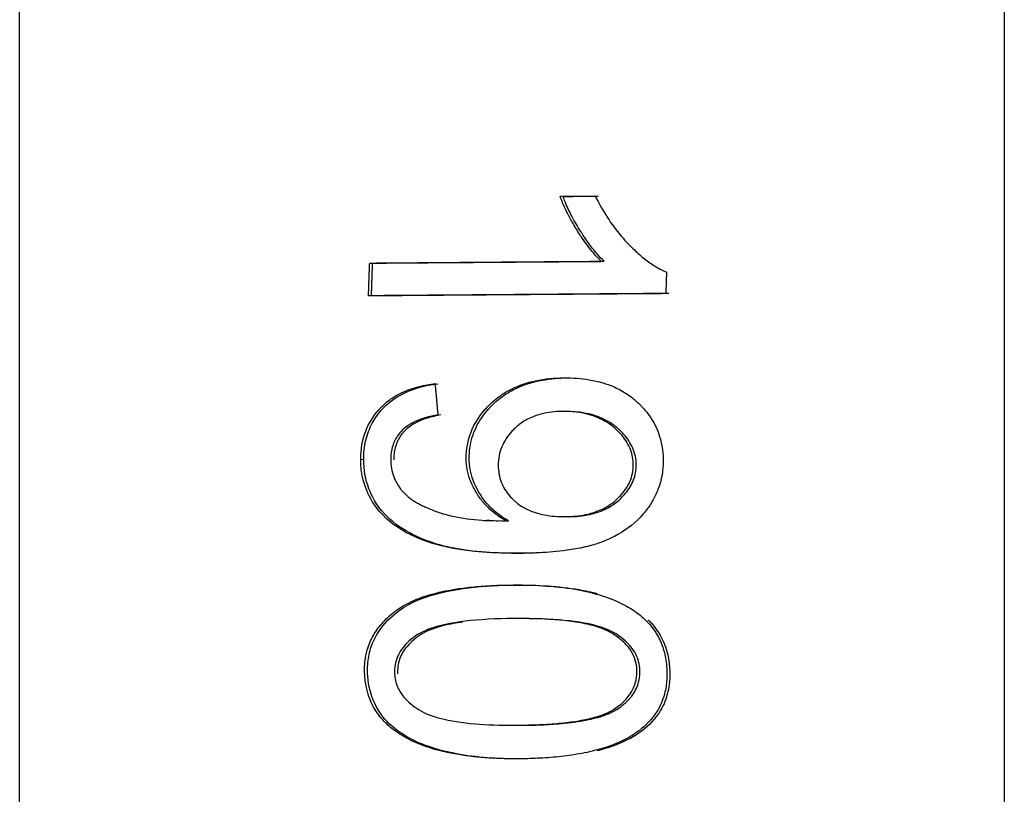
# Model space of a CAD drawing. Units: millimetres. Extents: x -23 to 956, y -969 to 1162.
# Drawn here: x 7 to 21, y 868 to 879 of the extents above; entities that cross this region are included whole.
import ezdxf

# ---------------------------------------------------------------- set-up
doc = ezdxf.new("R2010")
doc.units = ezdxf.units.MM
doc.layers.add('Moffat_Details', color=160, linetype='Continuous')
doc.layers.add('Moffat_Profiles', color=10, linetype='Continuous')

msp = doc.modelspace()

# ---------------------------------------------------------------- linework, layer by layer
at = {"layer": 'Moffat_Details'}
for p, q in [((14.45, 876.566), (14.938, 876.57)), ((14.503, 874.048), (14.544, 874.046)), ((13.472, 872.068), (13.432, 872.07)), ((13.589, 872.067), (13.691, 872.068)), ((14.522, 872.123), (14.563, 872.122)), ((14.093, 871.171), (14.134, 871.17)), ((13.865, 869.231), (13.906, 869.229))]:
    msp.add_line(p, q, dxfattribs=at)
msp.add_rational_spline([(20.613, 903.758), (20.613, 898.658), (20.613, 869.518), (20.613, 840.378), (20.613, 840.373)], [1, 0.737431939434, 1, 0.737431939434, 1], degree=2, knots=[190.051853, 190.051853, 190.051853, 275.025627, 275.025627, 359.9994, 359.9994, 359.9994], dxfattribs=at)
for points, knots in [([(15.021, 875.665), (14.97, 875.714), (14.922, 875.767), (14.877, 875.823), (14.828, 875.883), (14.783, 875.946), (14.741, 876.009), (14.737, 876.015), (14.733, 876.021), (14.729, 876.027), (14.718, 876.043), (14.706, 876.062), (14.693, 876.082), (14.676, 876.11), (14.658, 876.139), (14.639, 876.172), (14.613, 876.216), (14.586, 876.264), (14.56, 876.315), (14.538, 876.358), (14.517, 876.402), (14.497, 876.447), (14.48, 876.486), (14.464, 876.526), (14.45, 876.566)], [0, 0, 0, 0, 0.02256431, 0.02256431, 0.02256431, 0.04656686, 0.04656686, 0.04656686, 0.04878583, 0.04878583, 0.04878583, 0.055209, 0.055209, 0.055209, 0.06376052, 0.06376052, 0.06376052, 0.07543232, 0.07543232, 0.07543232, 0.08500669, 0.08500669, 0.08500669, 0.09313982, 0.09313982, 0.09313982, 0.09313982]), ([(15.062, 875.664), (15.028, 875.696), (14.995, 875.731), (14.964, 875.766), (14.92, 875.817), (14.88, 875.868), (14.844, 875.918), (14.822, 875.948), (14.802, 875.977), (14.783, 876.005), (14.767, 876.029), (14.752, 876.053), (14.739, 876.074), (14.737, 876.076), (14.736, 876.078), (14.734, 876.081), (14.733, 876.082), (14.733, 876.083), (14.732, 876.084), (14.691, 876.149), (14.651, 876.218), (14.613, 876.289), (14.579, 876.355), (14.546, 876.423), (14.519, 876.491), (14.509, 876.516), (14.5, 876.54), (14.491, 876.564)], [-0.09681299, -0.09681299, -0.09681299, -0.09681299, -0.08703322, -0.08703322, -0.08703322, -0.0729929, -0.0729929, -0.0729929, -0.06436537, -0.06436537, -0.06436537, -0.05664139, -0.05664139, -0.05664139, -0.05573784, -0.05573784, -0.05573784, -0.05535627, -0.05535627, -0.05535627, -0.03080369, -0.03080369, -0.03080369, -0.00807166, -0.00807166, -0.00807166, 0, 0, 0, 0]), ([(14.938, 876.57), (14.987, 876.467), (15.043, 876.368), (15.106, 876.271), (15.165, 876.18), (15.23, 876.093), (15.302, 876.008), (15.331, 875.974), (15.36, 875.943), (15.389, 875.913), (15.421, 875.879), (15.451, 875.849), (15.48, 875.822), (15.526, 875.778), (15.573, 875.737), (15.621, 875.699), (15.669, 875.661), (15.719, 875.627), (15.768, 875.596), (15.82, 875.564), (15.873, 875.536), (15.926, 875.513)], [0, 0, 0, 0, 0.0363166, 0.0363166, 0.0363166, 0.0726331, 0.0726331, 0.0726331, 0.0896874, 0.0896874, 0.0896874, 0.1089497, 0.1089497, 0.1089497, 0.1452663, 0.1452663, 0.1452663, 0.1815829, 0.1815829, 0.1815829, 0.2178994, 0.2178994, 0.2178994, 0.2178994]), ([(13.148, 872.933), (13.148, 873.057), (13.169, 873.178), (13.214, 873.293), (13.257, 873.406), (13.321, 873.507), (13.398, 873.596), (13.416, 873.617), (13.436, 873.639), (13.458, 873.661), (13.475, 873.678), (13.494, 873.696), (13.513, 873.714), (13.543, 873.74), (13.576, 873.767), (13.612, 873.794), (13.652, 873.823), (13.697, 873.851), (13.747, 873.878), (13.757, 873.883), (13.767, 873.888), (13.777, 873.893), (13.882, 873.946), (13.994, 873.982), (14.107, 874.007), (14.237, 874.035), (14.371, 874.047), (14.503, 874.048)], [0, 0, 0, 0, 0.0373412, 0.0373412, 0.0373412, 0.0740424, 0.0740424, 0.0740424, 0.0825874, 0.0825874, 0.0825874, 0.0891708, 0.0891708, 0.0891708, 0.0990956, 0.0990956, 0.0990956, 0.1100724, 0.1100724, 0.1100724, 0.1122129, 0.1122129, 0.1122129, 0.1344566, 0.1344566, 0.1344566, 0.1600694, 0.1600694, 0.1600694, 0.1600694]), ([(13.188, 872.931), (13.189, 873.031), (13.202, 873.129), (13.26, 873.319), (13.303, 873.407), (13.43, 873.596), (13.535, 873.71), (13.736, 873.851), (13.809, 873.89), (14.094, 874.012), (14.322, 874.044), (14.544, 874.046)], [-0.2275324, -0.2275324, -0.2275324, -0.2275324, -0.189018, -0.189018, -0.1503978, -0.1503978, -0.0994962, -0.0994962, -0.0728622, -0.0728622, 0, 0, 0, 0]), ([(14.503, 874.048), (14.626, 874.049), (14.743, 874.04), (14.853, 874.022), (14.918, 874.011), (14.982, 873.997), (15.046, 873.978), (15.094, 873.963), (15.142, 873.946), (15.189, 873.926), (15.217, 873.914), (15.246, 873.9), (15.275, 873.885), (15.305, 873.869), (15.335, 873.852), (15.366, 873.832), (15.396, 873.812), (15.427, 873.79), (15.458, 873.765), (15.468, 873.757), (15.478, 873.749), (15.488, 873.74), (15.497, 873.732), (15.506, 873.725), (15.514, 873.717), (15.53, 873.703), (15.543, 873.69), (15.555, 873.679), (15.566, 873.667), (15.576, 873.657), (15.585, 873.647), (15.594, 873.638), (15.601, 873.63), (15.607, 873.623), (15.608, 873.622), (15.609, 873.621), (15.61, 873.62), (15.64, 873.586), (15.666, 873.553), (15.69, 873.52), (15.696, 873.51), (15.702, 873.501), (15.709, 873.492), (15.737, 873.449), (15.761, 873.405), (15.781, 873.363), (15.801, 873.32), (15.818, 873.277), (15.831, 873.235), (15.834, 873.226), (15.836, 873.218), (15.839, 873.209), (15.854, 873.154), (15.865, 873.099), (15.872, 873.044), (15.878, 872.994), (15.881, 872.944), (15.881, 872.895)], [0, 0, 0, 0, 0.0382399, 0.0382399, 0.0382399, 0.0597963, 0.0597963, 0.0597963, 0.0764799, 0.0764799, 0.0764799, 0.088004, 0.088004, 0.088004, 0.0995281, 0.0995281, 0.0995281, 0.1110522, 0.1110522, 0.1110522, 0.1147198, 0.1147198, 0.1147198, 0.117542, 0.117542, 0.117542, 0.1227117, 0.1227117, 0.1227117, 0.1278814, 0.1278814, 0.1278814, 0.1330512, 0.1330512, 0.1330512, 0.1338398, 0.1338398, 0.1338398, 0.148771, 0.148771, 0.148771, 0.1529598, 0.1529598, 0.1529598, 0.1703521, 0.1703521, 0.1703521, 0.1877444, 0.1877444, 0.1877444, 0.1911997, 0.1911997, 0.1911997, 0.2112907, 0.2112907, 0.2112907, 0.2294397, 0.2294397, 0.2294397, 0.2294397]), ([(11.684, 872.918), (11.685, 873.053), (11.705, 873.185), (11.753, 873.31), (11.796, 873.421), (11.858, 873.519), (11.935, 873.606), (11.94, 873.612), (11.945, 873.618), (11.951, 873.623), (11.966, 873.64), (11.983, 873.657), (12.003, 873.675), (12.027, 873.698), (12.055, 873.721), (12.088, 873.745), (12.127, 873.773), (12.172, 873.801), (12.224, 873.828), (12.234, 873.833), (12.245, 873.838), (12.255, 873.843), (12.332, 873.879), (12.412, 873.907), (12.493, 873.927), (12.567, 873.946), (12.641, 873.959), (12.715, 873.968)], [0, 0, 0, 0, 0.0404742, 0.0404742, 0.0404742, 0.0765462, 0.0765462, 0.0765462, 0.0788217, 0.0788217, 0.0788217, 0.0851474, 0.0851474, 0.0851474, 0.092975, 0.092975, 0.092975, 0.102296, 0.102296, 0.102296, 0.1040729, 0.1040729, 0.1040729, 0.1170088, 0.1170088, 0.1170088, 0.1286455, 0.1286455, 0.1286455, 0.1286455]), ([(11.725, 872.916), (11.725, 873.006), (11.734, 873.095), (11.775, 873.266), (11.805, 873.344), (11.897, 873.516), (11.972, 873.614), (12.121, 873.74), (12.176, 873.778), (12.395, 873.899), (12.577, 873.945), (12.756, 873.966)], [-0.1832349, -0.1832349, -0.1832349, -0.1832349, -0.1509309, -0.1509309, -0.1201588, -0.1201588, -0.0798588, -0.0798588, -0.058942, -0.058942, 0, 0, 0, 0]), ([(14.481, 873.582), (14.382, 873.582), (14.281, 873.571), (14.184, 873.545), (14.139, 873.534), (14.096, 873.519), (14.053, 873.5), (14.022, 873.487), (13.994, 873.472), (13.968, 873.457), (13.942, 873.442), (13.917, 873.426), (13.895, 873.409), (13.873, 873.393), (13.852, 873.376), (13.834, 873.358), (13.816, 873.343), (13.8, 873.327), (13.786, 873.311), (13.725, 873.247), (13.675, 873.174), (13.641, 873.09), (13.625, 873.051), (13.612, 873.01), (13.604, 872.967), (13.596, 872.924), (13.592, 872.88), (13.592, 872.836)], [0, 0, 0, 0, 0.032673, 0.032673, 0.032673, 0.0476165, 0.0476165, 0.0476165, 0.0583577, 0.0583577, 0.0583577, 0.0692991, 0.0692991, 0.0692991, 0.0801461, 0.0801461, 0.0801461, 0.0901502, 0.0901502, 0.0901502, 0.1309512, 0.1309512, 0.1309512, 0.150294, 0.150294, 0.150294, 0.1700861, 0.1700861, 0.1700861, 0.1700861]), ([(15.465, 872.84), (15.465, 872.913), (15.452, 872.984), (15.426, 873.052), (15.399, 873.124), (15.358, 873.189), (15.31, 873.246), (15.3, 873.258), (15.288, 873.272), (15.274, 873.286), (15.263, 873.298), (15.25, 873.311), (15.236, 873.324), (15.224, 873.335), (15.211, 873.347), (15.197, 873.359), (15.175, 873.377), (15.15, 873.396), (15.123, 873.415), (15.1, 873.43), (15.075, 873.446), (15.047, 873.46), (14.966, 873.504), (14.879, 873.534), (14.79, 873.553), (14.689, 873.575), (14.585, 873.583), (14.481, 873.582)], [0, 0, 0, 0, 0.02211584, 0.02211584, 0.02211584, 0.04569305, 0.04569305, 0.04569305, 0.0506597, 0.0506597, 0.0506597, 0.05479163, 0.05479163, 0.05479163, 0.05838189, 0.05838189, 0.05838189, 0.06399559, 0.06399559, 0.06399559, 0.06875986, 0.06875986, 0.06875986, 0.08296345, 0.08296345, 0.08296345, 0.09904834, 0.09904834, 0.09904834, 0.09904834]), ([(15.506, 872.838), (15.506, 872.878), (15.502, 872.918), (15.494, 872.958), (15.486, 872.997), (15.474, 873.035), (15.458, 873.072), (15.428, 873.143), (15.385, 873.207), (15.335, 873.263), (15.329, 873.27), (15.323, 873.276), (15.317, 873.283), (15.303, 873.297), (15.288, 873.312), (15.271, 873.328), (15.261, 873.337), (15.249, 873.347), (15.238, 873.357), (15.22, 873.372), (15.201, 873.387), (15.181, 873.401), (15.161, 873.415), (15.139, 873.429), (15.116, 873.443), (15.094, 873.456), (15.07, 873.468), (15.045, 873.48), (15.034, 873.485), (15.023, 873.49), (15.012, 873.495), (14.938, 873.526), (14.862, 873.547), (14.784, 873.56), (14.698, 873.576), (14.609, 873.581), (14.522, 873.581)], [-0.1895889, -0.1895889, -0.1895889, -0.1895889, -0.169487, -0.169487, -0.169487, -0.1493421, -0.1493421, -0.1493421, -0.1099836, -0.1099836, -0.1099836, -0.1052814, -0.1052814, -0.1052814, -0.0946988, -0.0946988, -0.0946988, -0.0880303, -0.0880303, -0.0880303, -0.0779661, -0.0779661, -0.0779661, -0.0681229, -0.0681229, -0.0681229, -0.0585821, -0.0585821, -0.0585821, -0.0545311, -0.0545311, -0.0545311, -0.0286719, -0.0286719, -0.0286719, 0, 0, 0, 0]), ([(12.754, 873.534), (12.698, 873.525), (12.639, 873.512), (12.582, 873.495), (12.534, 873.481), (12.486, 873.463), (12.441, 873.442), (12.42, 873.432), (12.398, 873.421), (12.377, 873.408), (12.313, 873.371), (12.255, 873.323), (12.208, 873.262), (12.172, 873.215), (12.145, 873.163), (12.127, 873.105), (12.108, 873.043), (12.1, 872.979), (12.1, 872.914)], [0, 0, 0, 0, 0.0187979, 0.0187979, 0.0187979, 0.0344908, 0.0344908, 0.0344908, 0.0421348, 0.0421348, 0.0421348, 0.0657591, 0.0657591, 0.0657591, 0.0839716, 0.0839716, 0.0839716, 0.1033559, 0.1033559, 0.1033559, 0.1033559]), ([(12.795, 873.533), (12.733, 873.522), (12.67, 873.508), (12.608, 873.489), (12.56, 873.474), (12.513, 873.456), (12.469, 873.434), (12.46, 873.43), (12.451, 873.425), (12.442, 873.421), (12.381, 873.388), (12.324, 873.346), (12.276, 873.293), (12.234, 873.246), (12.201, 873.193), (12.178, 873.133), (12.152, 873.063), (12.141, 872.988), (12.141, 872.913)], [-0.1038473, -0.1038473, -0.1038473, -0.1038473, -0.0833875, -0.0833875, -0.0833875, -0.0675483, -0.0675483, -0.0675483, -0.0643984, -0.0643984, -0.0643984, -0.0421068, -0.0421068, -0.0421068, -0.0226969, -0.0226969, -0.0226969, 0, 0, 0, 0]), ([(13.909, 871.615), (13.102, 871.608), (12.699, 871.725), (12.277, 871.914), (12.117, 872.013), (11.872, 872.267), (11.807, 872.392), (11.74, 872.551), (11.719, 872.621), (11.691, 872.767), (11.684, 872.842), (11.684, 872.918)], [0, 0, 0, 0, 0.2651229, 0.2651229, 0.4330118, 0.4330118, 0.5856977, 0.5856977, 0.6960106, 0.6960106, 0.8095475, 0.8095475, 0.8095475, 0.8095475]), ([(13.95, 871.613), (13.643, 871.611), (13.304, 871.625), (12.895, 871.7), (12.628, 871.755), (12.235, 871.966), (12.113, 872.053), (11.899, 872.286), (11.834, 872.416), (11.748, 872.639), (11.725, 872.775), (11.725, 872.916)], [-0.3168824, -0.3168824, -0.3168824, -0.3168824, -0.1555026, -0.1555026, -0.0996041, -0.0996041, -0.0726276, -0.0726276, -0.0423905, -0.0423905, 0, 0, 0, 0]), ([(12.1, 872.914), (12.1, 872.831), (12.114, 872.75), (12.144, 872.674), (12.15, 872.656), (12.158, 872.639), (12.166, 872.623), (12.174, 872.606), (12.183, 872.589), (12.192, 872.573), (12.202, 872.557), (12.213, 872.541), (12.223, 872.525), (12.229, 872.517), (12.236, 872.508), (12.242, 872.5), (12.251, 872.488), (12.261, 872.476), (12.272, 872.465), (12.3, 872.433), (12.332, 872.405), (12.367, 872.379), (12.4, 872.354), (12.436, 872.331), (12.471, 872.311), (12.488, 872.301), (12.507, 872.291), (12.528, 872.281), (12.547, 872.271), (12.569, 872.261), (12.591, 872.251), (12.614, 872.24), (12.639, 872.23), (12.665, 872.22), (12.689, 872.21), (12.715, 872.201), (12.741, 872.191), (12.743, 872.191), (12.745, 872.19), (12.747, 872.19), (12.781, 872.178), (12.818, 872.166), (12.857, 872.155), (12.889, 872.146), (12.922, 872.138), (12.957, 872.13), (13.09, 872.1), (13.226, 872.082), (13.363, 872.073), (13.438, 872.069), (13.514, 872.067), (13.589, 872.067)], [0, 0, 0, 0, 0.0250594, 0.0250594, 0.0250594, 0.0306573, 0.0306573, 0.0306573, 0.0362784, 0.0362784, 0.0362784, 0.0420047, 0.0420047, 0.0420047, 0.0451686, 0.0451686, 0.0451686, 0.0499176, 0.0499176, 0.0499176, 0.0631835, 0.0631835, 0.0631835, 0.0762984, 0.0762984, 0.0762984, 0.0826745, 0.0826745, 0.0826745, 0.0887896, 0.0887896, 0.0887896, 0.0949887, 0.0949887, 0.0949887, 0.1007896, 0.1007896, 0.1007896, 0.1011879, 0.1011879, 0.1011879, 0.1086161, 0.1086161, 0.1086161, 0.1148242, 0.1148242, 0.1148242, 0.1384021, 0.1384021, 0.1384021, 0.1514842, 0.1514842, 0.1514842, 0.1514842]), ([(13.691, 872.068), (13.566, 872.137), (13.455, 872.228), (13.364, 872.344), (13.349, 872.363), (13.335, 872.383), (13.321, 872.403), (13.312, 872.416), (13.303, 872.43), (13.295, 872.444), (13.281, 872.466), (13.268, 872.489), (13.256, 872.512), (13.244, 872.535), (13.233, 872.558), (13.223, 872.581), (13.215, 872.598), (13.209, 872.614), (13.202, 872.631), (13.167, 872.728), (13.148, 872.828), (13.148, 872.933)], [0, 0, 0, 0, 0.0460165, 0.0460165, 0.0460165, 0.0534547, 0.0534547, 0.0534547, 0.0583658, 0.0583658, 0.0583658, 0.0661865, 0.0661865, 0.0661865, 0.0738397, 0.0738397, 0.0738397, 0.0792681, 0.0792681, 0.0792681, 0.1104501, 0.1104501, 0.1104501, 0.1104501]), ([(13.732, 872.067), (13.616, 872.13), (13.513, 872.212), (13.346, 872.411), (13.283, 872.521), (13.207, 872.727), (13.188, 872.827), (13.188, 872.931)], [-0.1054232, -0.1054232, -0.1054232, -0.1054232, -0.0666047, -0.0666047, -0.0312225, -0.0312225, 0, 0, 0, 0]), ([(15.881, 872.895), (15.881, 872.762), (15.858, 872.633), (15.811, 872.51), (15.801, 872.484), (15.79, 872.458), (15.778, 872.432), (15.766, 872.406), (15.753, 872.38), (15.739, 872.355), (15.724, 872.329), (15.709, 872.304), (15.693, 872.279), (15.687, 872.27), (15.681, 872.261), (15.675, 872.252), (15.658, 872.228), (15.64, 872.204), (15.621, 872.181), (15.616, 872.174), (15.61, 872.167), (15.604, 872.16), (15.503, 872.042), (15.382, 871.949), (15.251, 871.875), (15.219, 871.857), (15.187, 871.841), (15.156, 871.826), (15.126, 871.812), (15.097, 871.799), (15.069, 871.787), (15.045, 871.777), (15.021, 871.768), (14.998, 871.76), (14.975, 871.752), (14.952, 871.744), (14.929, 871.737), (14.906, 871.73), (14.883, 871.724), (14.861, 871.718), (14.839, 871.712), (14.817, 871.707), (14.797, 871.702), (14.775, 871.697), (14.755, 871.692), (14.736, 871.688), (14.732, 871.687), (14.728, 871.687), (14.724, 871.686), (14.648, 871.671), (14.57, 871.658), (14.491, 871.649), (14.367, 871.634), (14.24, 871.624), (14.115, 871.619), (14.045, 871.617), (13.976, 871.615), (13.909, 871.615)], [0, 0, 0, 0, 0.0399877, 0.0399877, 0.0399877, 0.0484357, 0.0484357, 0.0484357, 0.0568487, 0.0568487, 0.0568487, 0.065272, 0.065272, 0.065272, 0.0682528, 0.0682528, 0.0682528, 0.0765849, 0.0765849, 0.0765849, 0.079093, 0.079093, 0.079093, 0.1220604, 0.1220604, 0.1220604, 0.1325709, 0.1325709, 0.1325709, 0.1424658, 0.1424658, 0.1424658, 0.1506659, 0.1506659, 0.1506659, 0.1590628, 0.1590628, 0.1590628, 0.1677882, 0.1677882, 0.1677882, 0.1767301, 0.1767301, 0.1767301, 0.1860153, 0.1860153, 0.1860153, 0.1879405, 0.1879405, 0.1879405, 0.2251814, 0.2251814, 0.2251814, 0.2834295, 0.2834295, 0.2834295, 0.3160529, 0.3160529, 0.3160529, 0.3160529]), ([(13.592, 872.836), (13.592, 872.754), (13.605, 872.676), (13.634, 872.601), (13.662, 872.528), (13.703, 872.464), (13.752, 872.408), (13.767, 872.391), (13.783, 872.374), (13.802, 872.356), (13.812, 872.346), (13.823, 872.337), (13.835, 872.327), (13.86, 872.305), (13.888, 872.284), (13.92, 872.264), (13.942, 872.251), (13.965, 872.238), (13.99, 872.226), (14.066, 872.188), (14.148, 872.164), (14.23, 872.148), (14.326, 872.129), (14.425, 872.123), (14.522, 872.123)], [0, 0, 0, 0, 0.0244126, 0.0244126, 0.0244126, 0.0480111, 0.0480111, 0.0480111, 0.0548842, 0.0548842, 0.0548842, 0.0587056, 0.0587056, 0.0587056, 0.0667871, 0.0667871, 0.0667871, 0.0721477, 0.0721477, 0.0721477, 0.0883886, 0.0883886, 0.0883886, 0.1073239, 0.1073239, 0.1073239, 0.1073239]), ([(14.522, 872.123), (14.617, 872.124), (14.715, 872.132), (14.809, 872.152), (14.874, 872.166), (14.937, 872.185), (14.998, 872.211), (15.032, 872.225), (15.064, 872.241), (15.092, 872.257), (15.119, 872.273), (15.144, 872.29), (15.167, 872.306), (15.184, 872.319), (15.2, 872.332), (15.214, 872.344), (15.235, 872.362), (15.254, 872.38), (15.27, 872.397), (15.274, 872.401), (15.277, 872.404), (15.281, 872.408), (15.337, 872.467), (15.386, 872.535), (15.419, 872.612), (15.434, 872.648), (15.446, 872.685), (15.453, 872.723), (15.461, 872.761), (15.465, 872.8), (15.465, 872.84)], [0, 0, 0, 0, 0.0313024, 0.0313024, 0.0313024, 0.0526417, 0.0526417, 0.0526417, 0.0647927, 0.0647927, 0.0647927, 0.0765913, 0.0765913, 0.0765913, 0.0855532, 0.0855532, 0.0855532, 0.0984978, 0.0984978, 0.0984978, 0.1012894, 0.1012894, 0.1012894, 0.1477477, 0.1477477, 0.1477477, 0.1690988, 0.1690988, 0.1690988, 0.190487, 0.190487, 0.190487, 0.190487]), ([(14.563, 872.122), (14.662, 872.123), (14.764, 872.132), (14.947, 872.172), (15.03, 872.201), (15.234, 872.309), (15.311, 872.391), (15.404, 872.502), (15.442, 872.564), (15.493, 872.699), (15.506, 872.767), (15.506, 872.838)], [-0.09681563, -0.09681563, -0.09681563, -0.09681563, -0.08059687, -0.08059687, -0.06644003, -0.06644003, -0.04375165, -0.04375165, -0.02126775, -0.02126775, 0, 0, 0, 0]), ([(11.738, 869.956), (11.735, 870.036), (11.74, 870.115), (11.755, 870.192), (11.76, 870.22), (11.767, 870.247), (11.775, 870.275), (11.794, 870.343), (11.822, 870.41), (11.859, 870.475), (11.875, 870.503), (11.893, 870.53), (11.912, 870.557), (11.953, 870.615), (12.002, 870.671), (12.06, 870.725), (12.091, 870.754), (12.125, 870.783), (12.162, 870.811), (12.168, 870.816), (12.175, 870.821), (12.181, 870.826), (12.249, 870.875), (12.328, 870.92), (12.421, 870.961), (12.491, 870.991), (12.568, 871.018), (12.654, 871.043), (12.755, 871.072), (12.867, 871.096), (12.992, 871.116), (13.064, 871.128), (13.141, 871.138), (13.222, 871.146), (13.396, 871.164), (13.588, 871.174), (13.8, 871.176)], [0, 0, 0, 0, 0.0241964, 0.0241964, 0.0241964, 0.0329433, 0.0329433, 0.0329433, 0.0560317, 0.0560317, 0.0560317, 0.0658865, 0.0658865, 0.0658865, 0.0872944, 0.0872944, 0.0872944, 0.0988298, 0.0988298, 0.0988298, 0.100584, 0.100584, 0.100584, 0.1183729, 0.1183729, 0.1183729, 0.1317731, 0.1317731, 0.1317731, 0.1526462, 0.1526462, 0.1526462, 0.1647164, 0.1647164, 0.1647164, 0.1976596, 0.1976596, 0.1976596, 0.1976596]), ([(11.779, 869.954), (11.776, 870.032), (11.781, 870.109), (11.808, 870.258), (11.83, 870.328), (11.917, 870.522), (12, 870.63), (12.264, 870.877), (12.441, 870.957), (12.944, 871.131), (13.401, 871.171), (13.841, 871.174)], [-0.2738718, -0.2738718, -0.2738718, -0.2738718, -0.2551692, -0.2551692, -0.2369838, -0.2369838, -0.2025974, -0.2025974, -0.1444908, -0.1444908, 0, 0, 0, 0]), ([(13.8, 871.176), (13.966, 871.177), (14.121, 871.172), (14.268, 871.161), (14.426, 871.15), (14.571, 871.132), (14.703, 871.107), (14.824, 871.085), (14.934, 871.057), (15.034, 871.025), (15.055, 871.019), (15.075, 871.012), (15.094, 871.005), (15.197, 870.969), (15.289, 870.928), (15.371, 870.882), (15.405, 870.863), (15.437, 870.844), (15.467, 870.824), (15.533, 870.779), (15.59, 870.733), (15.64, 870.683), (15.69, 870.634), (15.732, 870.582), (15.768, 870.528), (15.779, 870.51), (15.79, 870.492), (15.801, 870.474), (15.835, 870.414), (15.862, 870.351), (15.882, 870.287), (15.887, 870.271), (15.891, 870.255), (15.896, 870.239), (15.914, 870.169), (15.925, 870.097), (15.929, 870.023), (15.93, 870.011), (15.931, 869.998), (15.931, 869.985)], [0, 0, 0, 0, 0.0525286, 0.0525286, 0.0525286, 0.1050572, 0.1050572, 0.1050572, 0.1486995, 0.1486995, 0.1486995, 0.1575858, 0.1575858, 0.1575858, 0.1948666, 0.1948666, 0.1948666, 0.2101144, 0.2101144, 0.2101144, 0.2326329, 0.2326329, 0.2326329, 0.2551514, 0.2551514, 0.2551514, 0.262643, 0.262643, 0.262643, 0.2836495, 0.2836495, 0.2836495, 0.2889073, 0.2889073, 0.2889073, 0.311282, 0.311282, 0.311282, 0.3151716, 0.3151716, 0.3151716, 0.3151716]), ([(13.841, 871.174), (14.127, 871.176), (14.429, 871.161), (14.796, 871.096), (14.881, 871.078), (14.965, 871.056)], [-0.287504, -0.287504, -0.287504, -0.287504, -0.1930934, -0.1930934, -0.1653827, -0.1653827, -0.1653827, -0.1653827]), ([(13.811, 870.71), (13.306, 870.706), (12.898, 870.662), (12.471, 870.504), (12.39, 870.433), (12.274, 870.319), (12.227, 870.256), (12.18, 870.144), (12.169, 870.106), (12.155, 870.026), (12.152, 869.986), (12.154, 869.945)], [0, 0, 0, 0, 0.1658798, 0.1658798, 0.269368, 0.269368, 0.3649774, 0.3649774, 0.4124153, 0.4124153, 0.4590905, 0.4590905, 0.4590905, 0.4590905]), ([(15.515, 869.999), (15.514, 870.045), (15.506, 870.09), (15.493, 870.133), (15.48, 870.176), (15.461, 870.217), (15.436, 870.257), (15.406, 870.306), (15.366, 870.352), (15.316, 870.397), (15.299, 870.413), (15.28, 870.428), (15.26, 870.443), (15.236, 870.461), (15.21, 870.479), (15.182, 870.497), (15.172, 870.503), (15.163, 870.508), (15.154, 870.513), (15.15, 870.515), (15.146, 870.518), (15.142, 870.52), (15.127, 870.528), (15.111, 870.537), (15.094, 870.544), (15.033, 870.573), (14.961, 870.598), (14.876, 870.619), (14.805, 870.637), (14.725, 870.653), (14.635, 870.665), (14.554, 870.677), (14.466, 870.687), (14.37, 870.694), (14.283, 870.7), (14.19, 870.705), (14.091, 870.707), (14.002, 870.71), (13.909, 870.71), (13.811, 870.71)], [0, 0, 0, 0, 0.0138481, 0.0138481, 0.0138481, 0.0276961, 0.0276961, 0.0276961, 0.0482412, 0.0482412, 0.0482412, 0.0553923, 0.0553923, 0.0553923, 0.0692404, 0.0692404, 0.0692404, 0.0786064, 0.0786064, 0.0786064, 0.0830884, 0.0830884, 0.0830884, 0.1107846, 0.1107846, 0.1107846, 0.2215692, 0.2215692, 0.2215692, 0.3323538, 0.3323538, 0.3323538, 0.4431384, 0.4431384, 0.4431384, 0.553923, 0.553923, 0.553923, 0.6647076, 0.6647076, 0.6647076, 0.6647076]), ([(15.556, 869.998), (15.555, 870.036), (15.549, 870.074), (15.53, 870.148), (15.517, 870.183), (15.462, 870.288), (15.41, 870.349), (15.284, 870.46), (15.195, 870.531), (14.739, 870.68), (14.326, 870.712), (13.852, 870.708)], [-0.4241719, -0.4241719, -0.4241719, -0.4241719, -0.3831697, -0.3831697, -0.3424227, -0.3424227, -0.2550481, -0.2550481, -0.1557168, -0.1557168, 0, 0, 0, 0]), ([(13.101, 870.661), (13.008, 870.649), (12.92, 870.633), (12.73, 870.586), (12.621, 870.549), (12.511, 870.484), (12.406, 870.421), (12.28, 870.268), (12.246, 870.211), (12.201, 870.082), (12.192, 870.014), (12.195, 869.943)], [-0.3503376, -0.3503376, -0.3503376, -0.3503376, -0.2368174, -0.2368174, -0.0838927, -0.0838927, -0.0420549, -0.0420549, -0.0211451, -0.0211451, 0, 0, 0, 0]), ([(15.668, 870.694), (15.683, 870.68), (15.697, 870.665), (15.788, 870.566), (15.85, 870.471), (15.944, 870.243), (15.968, 870.115), (15.972, 869.983)], [-0.08106892, -0.08106892, -0.08106892, -0.08106892, -0.07453749, -0.07453749, -0.03945539, -0.03945539, 0, 0, 0, 0]), ([(13.888, 868.764), (13.74, 868.763), (13.6, 868.767), (13.467, 868.775), (13.316, 868.785), (13.175, 868.8), (13.042, 868.822), (12.895, 868.847), (12.758, 868.879), (12.633, 868.92), (12.535, 868.951), (12.443, 868.988), (12.358, 869.031), (12.342, 869.04), (12.326, 869.048), (12.31, 869.057), (12.284, 869.071), (12.258, 869.086), (12.234, 869.102), (12.179, 869.136), (12.128, 869.174), (12.08, 869.216), (12.032, 869.257), (11.988, 869.303), (11.949, 869.353), (11.923, 869.385), (11.9, 869.419), (11.878, 869.455), (11.858, 869.489), (11.839, 869.527), (11.821, 869.567), (11.804, 869.607), (11.789, 869.65), (11.776, 869.696), (11.77, 869.721), (11.763, 869.748), (11.758, 869.777), (11.752, 869.806), (11.747, 869.837), (11.744, 869.871), (11.741, 869.898), (11.739, 869.926), (11.738, 869.956)], [0, 0, 0, 0, 0.0449907, 0.0449907, 0.0449907, 0.0899815, 0.0899815, 0.0899815, 0.1349722, 0.1349722, 0.1349722, 0.1648375, 0.1648375, 0.1648375, 0.1705111, 0.1705111, 0.1705111, 0.179963, 0.179963, 0.179963, 0.1969807, 0.1969807, 0.1969807, 0.2139984, 0.2139984, 0.2139984, 0.2249537, 0.2249537, 0.2249537, 0.2362014, 0.2362014, 0.2362014, 0.2474491, 0.2474491, 0.2474491, 0.2555324, 0.2555324, 0.2555324, 0.2636157, 0.2636157, 0.2636157, 0.2699445, 0.2699445, 0.2699445, 0.2699445]), ([(13.929, 868.763), (13.645, 868.761), (13.344, 868.776), (12.831, 868.864), (12.59, 868.93), (12.258, 869.104), (12.144, 869.183), (11.97, 869.367), (11.906, 869.462), (11.809, 869.692), (11.784, 869.822), (11.779, 869.954)], [-0.2871645, -0.2871645, -0.2871645, -0.2871645, -0.1937346, -0.1937346, -0.118023, -0.118023, -0.0751925, -0.0751925, -0.0398605, -0.0398605, 0, 0, 0, 0]), ([(12.154, 869.945), (12.156, 869.882), (12.169, 869.821), (12.22, 869.703), (12.256, 869.649), (12.364, 869.53), (12.444, 869.472), (12.616, 869.374), (12.728, 869.338), (13.134, 869.245), (13.513, 869.228), (13.865, 869.231)], [0, 0, 0, 0, 0.0189939, 0.0189939, 0.0387248, 0.0387248, 0.0686817, 0.0686817, 0.1016607, 0.1016607, 0.1884256, 0.1884256, 0.1884256, 0.1884256]), ([(13.865, 869.231), (13.969, 869.232), (14.068, 869.234), (14.162, 869.238), (14.26, 869.243), (14.352, 869.249), (14.438, 869.257), (14.527, 869.265), (14.61, 869.276), (14.687, 869.288), (14.766, 869.301), (14.838, 869.316), (14.904, 869.333), (14.938, 869.342), (14.97, 869.351), (15, 869.361), (15.018, 869.368), (15.036, 869.374), (15.053, 869.381), (15.091, 869.395), (15.125, 869.411), (15.156, 869.427), (15.17, 869.435), (15.184, 869.443), (15.197, 869.452), (15.224, 869.469), (15.251, 869.488), (15.276, 869.509), (15.302, 869.529), (15.326, 869.551), (15.35, 869.575), (15.371, 869.597), (15.391, 869.62), (15.409, 869.645), (15.432, 869.677), (15.452, 869.711), (15.469, 869.748), (15.477, 869.768), (15.485, 869.788), (15.492, 869.81), (15.5, 869.838), (15.507, 869.867), (15.511, 869.899), (15.515, 869.93), (15.516, 869.964), (15.515, 869.999)], [0, 0, 0, 0, 0.0335401, 0.0335401, 0.0335401, 0.0670802, 0.0670802, 0.0670802, 0.1006204, 0.1006204, 0.1006204, 0.1341605, 0.1341605, 0.1341605, 0.1509305, 0.1509305, 0.1509305, 0.1593156, 0.1593156, 0.1593156, 0.1677006, 0.1677006, 0.1677006, 0.1701287, 0.1701287, 0.1701287, 0.175057, 0.175057, 0.175057, 0.1799852, 0.1799852, 0.1799852, 0.1844706, 0.1844706, 0.1844706, 0.1899092, 0.1899092, 0.1899092, 0.1928557, 0.1928557, 0.1928557, 0.1970854, 0.1970854, 0.1970854, 0.2012407, 0.2012407, 0.2012407, 0.2012407]), ([(13.906, 869.229), (13.986, 869.23), (14.067, 869.231), (14.148, 869.234), (14.242, 869.238), (14.336, 869.243), (14.427, 869.251), (14.548, 869.261), (14.666, 869.275), (14.775, 869.294), (14.82, 869.303), (14.864, 869.312), (14.907, 869.322), (14.952, 869.333), (14.996, 869.345), (15.04, 869.359), (15.095, 869.378), (15.148, 869.4), (15.196, 869.425), (15.202, 869.429), (15.209, 869.433), (15.216, 869.437), (15.219, 869.438), (15.223, 869.441), (15.229, 869.444), (15.231, 869.446), (15.235, 869.448), (15.238, 869.45), (15.246, 869.456), (15.256, 869.462), (15.268, 869.47), (15.282, 869.48), (15.299, 869.492), (15.317, 869.507), (15.334, 869.521), (15.353, 869.537), (15.372, 869.555), (15.387, 869.57), (15.403, 869.586), (15.418, 869.603), (15.421, 869.607), (15.425, 869.611), (15.428, 869.615), (15.47, 869.667), (15.504, 869.725), (15.527, 869.79), (15.549, 869.856), (15.559, 869.926), (15.556, 869.998)], [-0.5739535, -0.5739535, -0.5739535, -0.5739535, -0.492671, -0.492671, -0.492671, -0.3987739, -0.3987739, -0.3987739, -0.2741452, -0.2741452, -0.2741452, -0.2218522, -0.2218522, -0.2218522, -0.1663113, -0.1663113, -0.1663113, -0.0948001, -0.0948001, -0.0948001, -0.0846478, -0.0846478, -0.0846478, -0.0795323, -0.0795323, -0.0795323, -0.0767739, -0.0767739, -0.0767739, -0.0699014, -0.0699014, -0.0699014, -0.0608678, -0.0608678, -0.0608678, -0.0518266, -0.0518266, -0.0518266, -0.0445255, -0.0445255, -0.0445255, -0.0427855, -0.0427855, -0.0427855, -0.0215708, -0.0215708, -0.0215708, 0, 0, 0, 0]), ([(15.931, 869.985), (15.932, 869.957), (15.932, 869.931), (15.932, 869.907), (15.931, 869.883), (15.93, 869.861), (15.928, 869.841), (15.927, 869.833), (15.927, 869.826), (15.926, 869.818), (15.922, 869.782), (15.917, 869.749), (15.91, 869.718), (15.906, 869.696), (15.901, 869.676), (15.896, 869.657), (15.884, 869.616), (15.871, 869.578), (15.856, 869.542), (15.85, 869.529), (15.844, 869.516), (15.839, 869.504), (15.817, 869.46), (15.793, 869.419), (15.766, 869.381), (15.763, 869.377), (15.76, 869.372), (15.756, 869.367), (15.725, 869.324), (15.69, 869.285), (15.653, 869.248), (15.616, 869.211), (15.576, 869.178), (15.534, 869.146)], [0, 0, 0, 0, 0.0070608, 0.0070608, 0.0070608, 0.0141215, 0.0141215, 0.0141215, 0.0169047, 0.0169047, 0.0169047, 0.0269341, 0.0269341, 0.0269341, 0.0338094, 0.0338094, 0.0338094, 0.0462184, 0.0462184, 0.0462184, 0.0507141, 0.0507141, 0.0507141, 0.0657703, 0.0657703, 0.0657703, 0.0676188, 0.0676188, 0.0676188, 0.0845235, 0.0845235, 0.0845235, 0.1014282, 0.1014282, 0.1014282, 0.1014282]), ([(15.972, 869.983), (15.976, 869.885), (15.968, 869.787), (15.946, 869.692), (15.925, 869.601), (15.891, 869.516), (15.845, 869.438), (15.775, 869.32), (15.681, 869.224), (15.575, 869.145)], [-0.1013442, -0.1013442, -0.1013442, -0.1013442, -0.0716186, -0.0716186, -0.0716186, -0.0430979, -0.0430979, -0.0430979, 0, 0, 0, 0]), ([(15.534, 869.146), (15.469, 869.098), (15.397, 869.055), (15.32, 869.018), (15.31, 869.013), (15.301, 869.008), (15.291, 869.004), (15.21, 868.966), (15.122, 868.934), (15.028, 868.906), (14.941, 868.88), (14.849, 868.858), (14.752, 868.839), (14.66, 868.822), (14.564, 868.807), (14.464, 868.796), (14.37, 868.786), (14.273, 868.778), (14.172, 868.773), (14.081, 868.768), (13.986, 868.765), (13.888, 868.764)], [0, 0, 0, 0, 0.0272319, 0.0272319, 0.0272319, 0.030593, 0.030593, 0.030593, 0.061186, 0.061186, 0.061186, 0.091779, 0.091779, 0.091779, 0.122372, 0.122372, 0.122372, 0.152965, 0.152965, 0.152965, 0.1835581, 0.1835581, 0.1835581, 0.1835581]), ([(15.575, 869.145), (15.518, 869.102), (15.456, 869.064), (15.391, 869.031), (15.29, 868.979), (15.182, 868.938), (15.074, 868.906), (15.037, 868.894), (14.999, 868.884), (14.962, 868.875)], [-0.18389142, -0.18389142, -0.18389142, -0.18389142, -0.16063423, -0.16063423, -0.16063423, -0.12419724, -0.12419724, -0.12419724, -0.11171612, -0.11171612, -0.11171612, -0.11171612])]:
    msp.add_open_spline(points, degree=3, knots=knots, dxfattribs=at)
for points, weights in [([(14.491, 876.564), (14.734, 876.566), (14.979, 876.568)], [1.00279424077, 1.00276393881, 1.00271952537]), ([(11.808, 875.64), (13.374, 875.653), (15.021, 875.665)], [1, 1.00031696572, 1.00000775762]), ([(11.849, 875.639), (13.415, 875.651), (15.062, 875.664)], [1.00267552462, 1.00299601063, 1.00268460328]), ([(15.926, 875.513), (15.921, 875.365), (15.916, 875.218)], [1, 0.999991760084, 1]), ([(15.916, 875.218), (13.788, 875.201), (11.792, 875.186)], [1.0000097185, 1.0005124021, 1]), ([(15.957, 875.216), (13.829, 875.2), (11.833, 875.184)], [1.00246348694, 1.00307591182, 1.00266416693]), ([(12.715, 873.968), (12.734, 873.751), (12.754, 873.534)], [1, 0.999980518101, 1]), ([(13.63, 872.066), (13.681, 872.066), (13.732, 872.067)], [1.0028100502, 1.00280901724, 1.00280736316])]:
    msp.add_rational_spline(points, weights, degree=2, dxfattribs=at)
at = {"layer": 'Moffat_Profiles'}
msp.add_line((11.684, 872.918), (11.725, 872.916), dxfattribs=at)
msp.add_rational_spline([(6.952, 846.454), (6.952, 846.459), (6.952, 869.292), (6.952, 892.13), (6.952, 897.461)], [0.999935552386, 0.747269637184, 1, 0.747237409267, 1], degree=2, knots=[360.013707, 360.013707, 360.013707, 443.299812, 443.299812, 526.596538, 526.596538, 526.596538], dxfattribs=at)
for points, weights in [([(11.792, 875.186), (11.799, 875.413), (11.808, 875.64)], [1, 0.999977752123, 1]), ([(11.833, 875.184), (11.84, 875.412), (11.849, 875.639)], [1, 0.999977605335, 1])]:
    msp.add_rational_spline(points, weights, degree=2, dxfattribs=at)

doc.saveas('drawing.dxf')
